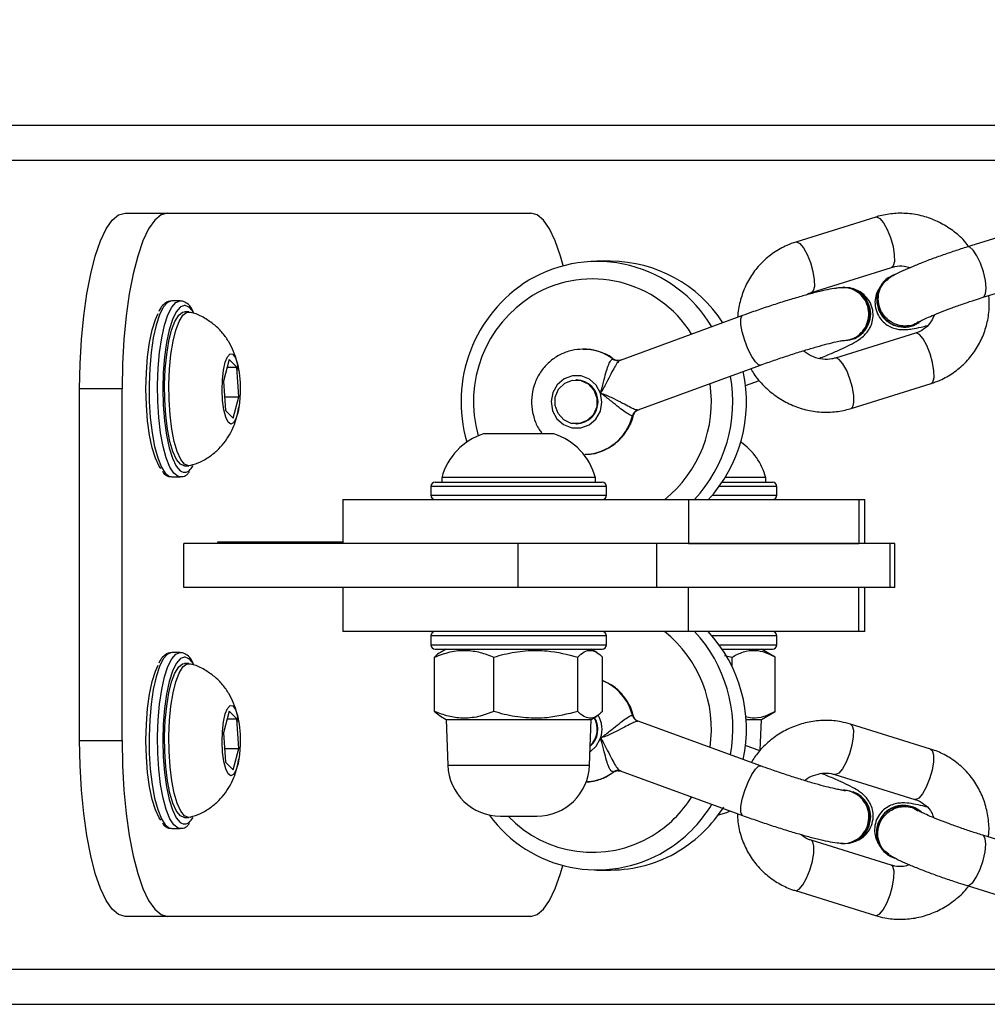
# Model space of a CAD drawing. Units: millimetres. Extents: x -23 to 1545, y 18 to 861.
# Drawn here: x 607 to 618, y 297 to 309 of the extents above; entities that cross this region are included whole.
import ezdxf

# ---------------------------------------------------------------- set-up
doc = ezdxf.new("R2010")
doc.units = ezdxf.units.MM
doc.header["$LTSCALE"] = 50
doc.header["$PDSIZE"] = -1
doc.dimstyles.new('ISO-25', dxfattribs={"dimtxt": 2.5, "dimasz": 2.5, "dimexe": 1.25, "dimexo": 0.625, "dimtad": 1, "dimtxsty": 'Standard', "dimcen": 2.5, "dimadec": 0, "dimazin": 0, "dimtfac": 1, "dimtmove": 0, "dimatfit": 3, "dimfxl": 1, "dimarcsym": 0})

# ---------------------------------------------------------------- blocks, each defined once
blk = doc.blocks.new('*D70')
at = {"color": 0, "lineweight": -2}
for p, q in [((130.409, 307.196), (130.409, 747.075)), ((1350.902, 307.499), (1350.902, 747.075)), ((146.919, 742.075), (1334.392, 742.075)), ((1334.392, 742.075), (146.919, 742.075))]:
    blk.add_line(p, q, dxfattribs=at)
at = {"color": 0}
for points in [[(146.919, 744.827), (146.919, 739.324), (130.409, 742.075)], [(1334.392, 739.324), (1334.392, 744.827), (1350.902, 742.075)]]:
    blk.add_solid(points, dxfattribs=at)
at = {"layer": 'Defpoints', "color": 0}
for p in [(1350.902, 742.075), (1350.902, 302.499), (130.409, 302.196)]:
    blk.add_point(p, dxfattribs=at)
at = {"color": 0, "insert": (740.656, 758.445), "char_height": 17.5, "attachment_point": 5}
blk.add_mtext('1220', dxfattribs=at)

msp = doc.modelspace()

# ---------------------------------------------------------------- linework, layer by layer
at = {"color": 7, "linetype": 'Continuous', "lineweight": 25}
for p, q in [((582.337, 307.357), (621.922, 307.357)), ((582.347, 306.957), (619.21, 306.957)), ((608.536, 306.357), (609.019, 306.357)), ((609.019, 306.357), (613.152, 306.357)), ((617.08, 306.311), (616.169, 306.027)), ((619.034, 306.256), (618.123, 305.972)), ((614.061, 305.809), (613.906, 305.809)), ((616.347, 305.455), (617.259, 305.739)), ((618.301, 305.399), (619.213, 305.683)), ((617.223, 305.623), (617.218, 305.62)), ((616.724, 305.512), (616.711, 305.512)), ((609.164, 305.357), (609.067, 305.357)), ((609.212, 305.307), (609.167, 305.291)), ((609.26, 305.232), (609.212, 305.232)), ((615.561, 305.19), (614.169, 304.681)), ((617.566, 305.107), (617.572, 305.11)), ((617.531, 304.991), (616.619, 304.707)), ((616.711, 304.906), (616.724, 304.906)), ((609.72, 304.691), (609.657, 304.446)), ((609.806, 304.602), (609.72, 304.691)), ((614.089, 304.696), (614.101, 304.688)), ((614.169, 304.682), (614.144, 304.679)), ((614.178, 304.683), (614.17, 304.679)), ((609.697, 304.602), (609.806, 304.602)), ((609.83, 304.267), (609.806, 304.602)), ((614.375, 304.118), (615.767, 304.627)), ((609.657, 304.446), (609.68, 304.112)), ((613.674, 304.459), (613.667, 304.459)), ((615.596, 304.394), (615.755, 304.452)), ((616.798, 304.135), (617.709, 304.418)), ((608.019, 300.357), (608.019, 304.357)), ((608.502, 304.357), (608.019, 304.357)), ((608.502, 300.357), (608.502, 304.357)), ((609.669, 304.267), (609.83, 304.267)), ((609.766, 304.022), (609.83, 304.267)), ((609.68, 304.112), (609.766, 304.022)), ((614.371, 304.118), (614.374, 304.12)), ((613.667, 303.959), (613.674, 303.959)), ((614.32, 304.06), (614.31, 304.05)), ((613.415, 303.847), (612.615, 303.847)), ((609.212, 303.482), (609.26, 303.482)), ((609.067, 303.357), (609.164, 303.357)), ((609.17, 303.357), (609.164, 303.357)), ((612.065, 303.297), (613.965, 303.297)), ((612.14, 303.347), (612.14, 303.297)), ((613.89, 303.347), (612.14, 303.347)), ((613.89, 303.297), (613.89, 303.347)), ((615.331, 303.297), (615.903, 303.297)), ((615.828, 303.347), (615.363, 303.347)), ((615.828, 303.297), (615.828, 303.347)), ((612.015, 303.247), (612.015, 303.147)), ((614.015, 303.247), (612.015, 303.247)), ((614.015, 303.147), (614.015, 303.247)), ((615.953, 303.247), (615.296, 303.247)), ((615.953, 303.147), (615.953, 303.247)), ((611.015, 303.097), (611.015, 302.597)), ((611.015, 303.097), (614.947, 303.097)), ((612.015, 303.147), (614.015, 303.147)), ((614.947, 303.097), (614.947, 302.597)), ((614.947, 303.097), (616.885, 303.097)), ((615.217, 303.147), (615.953, 303.147)), ((616.885, 303.097), (616.885, 302.597)), ((616.885, 303.097), (616.953, 303.097)), ((616.953, 302.597), (616.953, 303.097)), ((609.593, 302.617), (611.015, 302.617)), ((609.593, 302.597), (609.593, 302.617)), ((609.205, 302.097), (609.205, 302.597)), ((613.009, 302.597), (609.205, 302.597)), ((613.009, 302.097), (613.009, 302.597)), ((614.589, 302.597), (613.009, 302.597)), ((614.589, 302.097), (614.589, 302.597)), ((617.243, 302.597), (614.589, 302.597)), ((614.947, 302.597), (616.885, 302.597)), ((617.243, 302.097), (617.243, 302.597)), ((617.294, 302.597), (617.243, 302.597)), ((617.294, 302.097), (617.294, 302.597)), ((613.009, 302.097), (609.205, 302.097)), ((611.015, 302.097), (611.015, 301.597)), ((614.589, 302.097), (613.009, 302.097)), ((617.243, 302.097), (614.589, 302.097)), ((614.947, 301.597), (614.947, 302.097)), ((616.885, 302.097), (614.947, 302.097)), ((616.885, 301.597), (616.885, 302.097)), ((616.953, 301.597), (616.953, 302.097)), ((617.294, 302.097), (617.243, 302.097)), ((614.947, 301.597), (611.015, 301.597)), ((612.015, 301.547), (612.015, 301.447)), ((614.015, 301.547), (612.015, 301.547)), ((614.015, 301.447), (614.015, 301.547)), ((616.885, 301.597), (614.947, 301.597)), ((615.953, 301.547), (615.217, 301.547)), ((615.953, 301.447), (615.953, 301.547)), ((616.953, 301.597), (616.885, 301.597)), ((612.015, 301.447), (614.015, 301.447)), ((612.065, 301.397), (613.965, 301.397)), ((612.19, 301.397), (612.127, 301.36)), ((613.903, 301.36), (613.84, 301.397)), ((615.296, 301.447), (615.953, 301.447)), ((615.331, 301.397), (615.903, 301.397)), ((615.934, 301.306), (615.778, 301.397)), ((609.164, 301.357), (609.067, 301.357)), ((609.212, 301.307), (609.167, 301.291)), ((612.059, 300.687), (612.059, 301.306)), ((612.732, 300.687), (612.732, 301.306)), ((613.687, 300.687), (613.687, 301.306)), ((613.97, 300.687), (613.97, 301.306)), ((615.358, 301.323), (615.443, 301.306)), ((615.443, 301.201), (615.443, 301.306)), ((615.934, 300.687), (615.934, 301.306)), ((609.26, 301.232), (609.212, 301.232)), ((609.72, 300.691), (609.657, 300.446)), ((609.697, 300.602), (609.806, 300.602)), ((609.806, 300.602), (609.72, 300.691)), ((609.83, 300.267), (609.806, 300.602)), ((612.059, 300.687), (612.127, 300.634)), ((612.127, 300.633), (612.19, 300.597)), ((612.19, 300.597), (612.208, 300.076)), ((612.19, 300.597), (612.212, 300.597)), ((612.212, 300.597), (613.84, 300.597)), ((613.822, 300.076), (613.84, 300.597)), ((613.84, 300.597), (613.903, 300.633)), ((614.31, 300.644), (614.32, 300.634)), ((615.603, 300.597), (615.778, 300.597)), ((615.765, 300.246), (615.778, 300.597)), ((615.778, 300.597), (615.934, 300.687)), ((614.374, 300.574), (614.371, 300.577)), ((615.767, 300.069), (614.375, 300.576)), ((617.703, 300.26), (616.791, 300.543)), ((609.657, 300.446), (609.68, 300.112)), ((608.019, 300.357), (608.502, 300.357)), ((609.669, 300.267), (609.83, 300.267)), ((609.766, 300.022), (609.83, 300.267)), ((615.76, 300.241), (615.597, 300.301)), ((609.68, 300.112), (609.766, 300.022)), ((612.208, 300.076), (612.23, 300.076)), ((612.23, 300.076), (613.822, 300.076)), ((614.101, 300.006), (614.09, 299.997)), ((614.144, 300.014), (614.17, 300.012)), ((614.169, 300.013), (615.562, 299.505)), ((614.17, 300.015), (614.178, 300.011)), ((616.613, 299.97), (617.525, 299.687)), ((616.725, 299.791), (616.713, 299.791)), ((609.212, 299.482), (609.26, 299.482)), ((612.808, 299.497), (613.222, 299.497)), ((617.566, 299.568), (617.561, 299.572)), ((609.067, 299.357), (609.164, 299.357)), ((609.17, 299.357), (609.164, 299.357)), ((619.208, 298.997), (618.296, 299.28)), ((618.303, 299.277), (618.296, 299.28)), ((617.254, 298.94), (616.342, 299.223)), ((616.713, 299.184), (616.725, 299.184)), ((617.213, 299.058), (617.218, 299.055)), ((613.906, 298.884), (614.061, 298.884)), ((618.118, 298.707), (619.03, 298.424)), ((616.164, 298.65), (617.076, 298.367)), ((609.019, 298.357), (608.536, 298.357)), ((613.152, 298.357), (609.019, 298.357)), ((582.347, 297.757), (619.145, 297.757)), ((582.338, 297.357), (620.345, 297.357))]:
    msp.add_line(p, q, dxfattribs=at)
at = {"color": 7, "linetype": 'Continuous', "lineweight": 25, "flags": 128}
for points in [[(608.019, 304.357), (608.024, 304.641), (608.04, 304.92), (608.066, 305.188), (608.101, 305.438), (608.145, 305.666), (608.197, 305.868), (608.256, 306.039), (608.321, 306.176), (608.39, 306.276), (608.462, 306.336), (608.536, 306.357)], [(609.019, 306.357), (608.945, 306.336), (608.873, 306.276), (608.804, 306.176), (608.739, 306.039), (608.68, 305.868), (608.628, 305.666), (608.584, 305.438), (608.549, 305.188), (608.523, 304.92), (608.507, 304.641), (608.502, 304.357)], [(613.521, 305.759), (613.491, 305.868), (613.432, 306.039), (613.367, 306.176), (613.298, 306.276), (613.226, 306.336), (613.152, 306.357)], [(617.08, 306.311), (617.088, 306.313), (617.124, 306.296), (617.166, 306.247), (617.209, 306.171), (617.246, 306.077)], [(616.169, 306.027), (616.176, 306.029), (616.213, 306.012), (616.255, 305.963), (616.297, 305.887), (616.335, 305.793)], [(617.246, 306.077), (617.275, 305.977), (617.29, 305.883), (617.291, 305.806), (617.278, 305.755), (617.259, 305.739)], [(618.301, 305.399), (618.309, 305.403), (618.329, 305.438), (618.335, 305.503), (618.327, 305.589), (618.304, 305.688), (618.271, 305.786), (618.23, 305.872), (618.187, 305.936), (618.148, 305.969), (618.123, 305.972)], [(616.335, 305.793), (616.363, 305.693), (616.379, 305.599), (616.38, 305.522), (616.366, 305.472), (616.348, 305.455)], [(609.067, 305.357), (609.018, 305.339), (608.971, 305.285), (608.927, 305.198), (608.889, 305.08), (608.857, 304.937), (608.832, 304.772), (608.816, 304.592), (608.809, 304.404), (608.811, 304.214), (608.823, 304.03), (608.843, 303.857), (608.872, 303.702), (608.907, 303.571), (608.949, 303.468), (608.994, 303.397), (609.042, 303.361), (609.067, 303.357)], [(609.164, 303.357), (609.139, 303.361), (609.091, 303.397), (609.045, 303.468), (609.004, 303.571), (608.968, 303.702), (608.94, 303.857), (608.919, 304.03), (608.908, 304.214), (608.906, 304.404), (608.913, 304.592), (608.929, 304.772), (608.953, 304.937), (608.985, 305.08), (609.024, 305.198), (609.068, 305.285), (609.115, 305.339), (609.164, 305.357), (609.164, 305.357)], [(608.943, 303.453), (608.925, 303.479), (608.882, 303.567), (608.845, 303.685), (608.815, 303.829), (608.792, 303.993), (608.778, 304.171), (608.773, 304.357), (608.778, 304.542), (608.792, 304.72), (608.815, 304.885), (608.845, 305.028), (608.882, 305.147), (608.913, 305.214)], [(609.167, 305.291), (609.164, 305.288), (609.118, 305.234), (609.076, 305.147), (609.038, 305.028), (609.008, 304.885), (608.985, 304.72), (608.971, 304.542), (608.966, 304.357), (608.971, 304.171), (608.985, 303.993), (609.008, 303.829), (609.038, 303.685), (609.076, 303.567), (609.118, 303.479), (609.164, 303.425)], [(608.994, 304.583), (609.01, 304.748), (609.034, 304.898), (609.066, 305.025), (609.104, 305.125), (609.146, 305.194), (609.191, 305.228), (609.212, 305.232)], [(609.042, 304.583), (609.058, 304.748), (609.083, 304.898), (609.114, 305.025), (609.152, 305.125), (609.194, 305.194), (609.239, 305.228), (609.277, 305.229)], [(615.767, 304.627), (615.746, 304.63), (615.709, 304.664), (615.667, 304.727), (615.624, 304.812), (615.587, 304.909), (615.558, 305.005), (615.543, 305.091), (615.542, 305.154), (615.555, 305.187), (615.561, 305.19)], [(617.596, 305.129), (617.588, 305.122), (617.497, 305.074)], [(617.697, 304.757), (617.659, 304.851), (617.617, 304.927), (617.575, 304.976), (617.538, 304.993), (617.531, 304.991)], [(609.643, 304.46), (609.656, 304.569), (609.676, 304.66), (609.702, 304.723), (609.732, 304.754), (609.762, 304.75), (609.791, 304.71), (609.816, 304.64), (609.835, 304.544), (609.845, 304.431), (609.846, 304.312), (609.838, 304.197), (609.822, 304.096), (609.798, 304.018), (609.77, 303.97), (609.739, 303.957), (609.709, 303.979), (609.682, 304.035), (609.66, 304.119), (609.646, 304.224), (609.64, 304.342), (609.643, 304.46)], [(617.709, 304.418), (617.728, 304.435), (617.742, 304.486), (617.741, 304.563), (617.725, 304.657), (617.697, 304.757)], [(616.785, 304.473), (616.748, 304.567), (616.705, 304.643), (616.663, 304.692), (616.627, 304.709), (616.62, 304.708)], [(609.212, 303.482), (609.21, 303.482), (609.165, 303.501), (609.121, 303.555), (609.081, 303.643), (609.047, 303.759), (609.019, 303.9), (608.999, 304.059), (608.988, 304.231), (608.986, 304.408), (608.994, 304.583)], [(609.277, 303.484), (609.258, 303.482), (609.213, 303.501), (609.169, 303.555), (609.13, 303.643), (609.095, 303.759), (609.067, 303.9), (609.048, 304.059), (609.036, 304.231), (609.035, 304.408), (609.042, 304.583)], [(613.947, 304.309), (613.897, 304.4), (613.821, 304.468), (613.727, 304.504), (613.626, 304.505), (613.531, 304.47), (613.453, 304.404), (613.402, 304.314), (613.384, 304.212), (613.4, 304.109), (613.45, 304.018), (613.526, 303.951), (613.621, 303.914), (613.721, 303.913), (613.816, 303.948), (613.894, 304.014), (613.945, 304.104), (613.963, 304.206), (613.947, 304.309)], [(613.539, 304.421), (613.627, 304.456), (613.721, 304.453), (613.807, 304.413), (613.872, 304.342), (613.905, 304.251), (613.903, 304.154), (613.865, 304.065), (613.796, 303.998), (613.708, 303.963), (613.614, 303.965), (613.528, 304.005), (613.463, 304.076), (613.429, 304.167), (613.432, 304.264), (613.47, 304.353), (613.539, 304.421)], [(616.798, 304.135), (616.817, 304.151), (616.83, 304.202), (616.829, 304.279), (616.814, 304.373), (616.785, 304.473)], [(609.287, 303.453), (609.306, 303.479), (609.31, 303.485)], [(609.067, 301.357), (609.018, 301.339), (608.971, 301.285), (608.927, 301.198), (608.889, 301.08), (608.857, 300.937), (608.832, 300.772), (608.816, 300.592), (608.809, 300.404), (608.811, 300.214), (608.823, 300.03), (608.843, 299.857), (608.872, 299.702), (608.907, 299.571), (608.949, 299.468), (608.994, 299.397), (609.042, 299.361), (609.067, 299.357)], [(609.164, 299.357), (609.139, 299.361), (609.091, 299.397), (609.045, 299.468), (609.004, 299.571), (608.968, 299.702), (608.94, 299.857), (608.919, 300.03), (608.908, 300.214), (608.906, 300.404), (608.913, 300.592), (608.929, 300.772), (608.953, 300.937), (608.985, 301.08), (609.024, 301.198), (609.068, 301.285), (609.115, 301.339), (609.164, 301.357), (609.164, 301.357)], [(609.167, 301.291), (609.164, 301.288), (609.118, 301.234), (609.076, 301.147), (609.038, 301.028), (609.008, 300.885), (608.985, 300.72), (608.971, 300.542), (608.966, 300.357), (608.971, 300.171), (608.985, 299.993), (609.008, 299.829), (609.038, 299.685), (609.076, 299.567), (609.118, 299.479), (609.164, 299.425)], [(608.943, 299.453), (608.925, 299.479), (608.882, 299.567), (608.845, 299.685), (608.815, 299.829), (608.792, 299.993), (608.778, 300.171), (608.773, 300.357), (608.778, 300.542), (608.792, 300.72), (608.815, 300.885), (608.845, 301.028), (608.882, 301.147), (608.913, 301.214)], [(608.994, 300.583), (609.01, 300.748), (609.034, 300.898), (609.066, 301.025), (609.104, 301.125), (609.146, 301.194), (609.191, 301.228), (609.212, 301.232)], [(609.042, 300.583), (609.058, 300.748), (609.083, 300.898), (609.114, 301.025), (609.152, 301.125), (609.194, 301.194), (609.239, 301.228), (609.277, 301.229)], [(609.643, 300.46), (609.656, 300.569), (609.676, 300.66), (609.702, 300.723), (609.732, 300.754), (609.762, 300.75), (609.791, 300.71), (609.816, 300.64), (609.835, 300.544), (609.845, 300.431), (609.846, 300.312), (609.838, 300.197), (609.822, 300.096), (609.798, 300.018), (609.77, 299.97), (609.739, 299.957), (609.709, 299.979), (609.682, 300.035), (609.66, 300.119), (609.646, 300.224), (609.64, 300.342), (609.643, 300.46)], [(609.212, 299.482), (609.21, 299.482), (609.165, 299.501), (609.121, 299.555), (609.081, 299.643), (609.047, 299.759), (609.019, 299.9), (608.999, 300.059), (608.988, 300.231), (608.986, 300.408), (608.994, 300.583)], [(609.277, 299.484), (609.258, 299.482), (609.213, 299.501), (609.169, 299.555), (609.13, 299.643), (609.095, 299.759), (609.067, 299.9), (609.048, 300.059), (609.036, 300.231), (609.035, 300.408), (609.042, 300.583)], [(616.791, 300.543), (616.81, 300.526), (616.824, 300.476), (616.823, 300.399), (616.807, 300.305), (616.779, 300.205)], [(613.827, 300.23), (613.898, 300.294), (613.947, 300.385)], [(608.536, 298.357), (608.462, 298.377), (608.39, 298.438), (608.321, 298.537), (608.256, 298.674), (608.197, 298.845), (608.145, 299.047), (608.101, 299.275), (608.066, 299.526), (608.04, 299.793), (608.024, 300.072), (608.019, 300.357)], [(608.502, 300.357), (608.507, 300.072), (608.523, 299.793), (608.549, 299.526), (608.584, 299.275), (608.628, 299.047), (608.68, 298.845), (608.739, 298.674), (608.804, 298.537), (608.873, 298.438), (608.945, 298.377), (609.019, 298.357)], [(617.703, 300.26), (617.722, 300.243), (617.736, 300.193), (617.735, 300.116), (617.719, 300.021), (617.691, 299.922)], [(616.779, 300.205), (616.742, 300.111), (616.699, 300.035), (616.657, 299.986), (616.621, 299.969), (616.614, 299.97)], [(615.562, 299.505), (615.557, 299.508), (615.543, 299.542), (615.544, 299.605), (615.559, 299.69), (615.587, 299.787), (615.625, 299.884), (615.667, 299.969), (615.709, 300.032), (615.746, 300.066), (615.767, 300.069)], [(617.691, 299.922), (617.653, 299.828), (617.611, 299.752), (617.569, 299.703), (617.533, 299.686), (617.525, 299.687)], [(609.287, 299.453), (609.306, 299.479), (609.31, 299.485)], [(615.288, 299.511), (615.384, 299.54), (615.421, 299.557)], [(618.118, 298.707), (618.143, 298.71), (618.183, 298.743), (618.226, 298.807), (618.266, 298.893), (618.3, 298.992), (618.322, 299.09), (618.33, 299.177), (618.324, 299.242), (618.303, 299.277)], [(616.33, 298.884), (616.358, 298.984), (616.374, 299.078), (616.375, 299.155), (616.361, 299.206), (616.343, 299.222)], [(613.152, 298.357), (613.226, 298.377), (613.298, 298.438), (613.367, 298.537), (613.432, 298.674), (613.491, 298.845), (613.516, 298.936)], [(617.242, 298.601), (617.27, 298.701), (617.286, 298.795), (617.287, 298.872), (617.273, 298.923), (617.254, 298.94)], [(616.164, 298.65), (616.172, 298.648), (616.208, 298.665), (616.25, 298.714), (616.292, 298.79), (616.33, 298.884)], [(617.076, 298.367), (617.084, 298.365), (617.12, 298.382), (617.162, 298.431), (617.204, 298.507), (617.242, 298.601)]]:
    msp.add_lwpolyline(points, dxfattribs=at)
at = {"color": 7, "linetype": 'Continuous', "lineweight": 25}
for centre, radius, start, end in [((613.907, 304.286), 1.52, 30.7456, 120.7941), ((614.052, 304.275), 1.534, 32.9354, 89.6477), ((617.406, 305.37), 0.309, 110.821, 287.0794), ((613.982, 304.211), 1.623, 121.7093, 196.4251), ((613.855, 304.279), 1.328, 31.83, 120.8595), ((617.401, 305.369), 0.31, 126.1378, 302.308), ((613.923, 304.21), 1.422, 121.7784, 195.7481), ((616.707, 305.208), 0.302, 270.9031, 107.9059), ((616.718, 305.209), 0.303, 271.2998, 88.7002), ((609.17, 305.153), 0.16, 22.7793, 74.8718), ((613.751, 304.243), 0.566, 53.2049, 90.9491), ((614.146, 304.772), 0.0944, 233.2196, 269.1978), ((613.971, 304.208), 1.637, 317.2213, 12.2342), ((613.668, 304.209), 0.25, 271.3484, 88.6516), ((613.783, 304.207), 1.425, 308.8032, 8.4636), ((613.816, 304.208), 1.636, 317.2187, 10.3601), ((614.406, 304.025), 0.0987, 110.5182, 165.5264), ((613.745, 304.191), 0.582, 272.4498, 345.9424), ((612.838, 303.159), 0.723, 108, 164.9376), ((613.191, 303.159), 0.723, 15.0624, 72), ((615.129, 303.159), 0.723, 15.0624, 55.1339), ((609.214, 303.493), 0.0841, 233.7848, 331.4916), ((612.065, 303.247), 0.05, 90, 180), ((613.965, 303.247), 0.05, 0, 90), ((615.903, 303.247), 0.05, 0, 90), ((612.065, 303.147), 0.05, 180, 270), ((613.965, 303.147), 0.05, 270, 0), ((615.903, 303.147), 0.05, 270, 0), ((612.065, 301.547), 0.05, 90, 180), ((613.965, 301.547), 0.05, 0, 90), ((613.786, 300.488), 1.422, 351.5477, 51.2534), ((613.817, 300.486), 1.636, 349.7068, 42.7845), ((613.971, 300.485), 1.636, 347.8379, 42.7823), ((615.903, 301.547), 0.05, 0, 90), ((612.065, 301.447), 0.05, 180, 270), ((613.965, 301.447), 0.05, 270, 0), ((615.903, 301.447), 0.05, 270, 0), ((609.17, 301.153), 0.16, 22.7792, 74.8719), ((613.736, 300.495), 0.593, 14.5506, 66.7404), ((613.66, 300.484), 0.256, 311.5189, 31.1413), ((613.653, 300.484), 0.256, 313.5552, 30.8468), ((613.655, 300.484), 0.309, 341.1867, 31.6148), ((614.405, 300.669), 0.0986, 194.5326, 249.5618), ((612.808, 300.097), 0.6, 182, 270), ((613.222, 300.097), 0.6, 270, 358), ((613.75, 300.45), 0.566, 272.811, 306.8529), ((614.146, 299.922), 0.0944, 91.1591, 126.8438), ((613.824, 300.45), 1.374, 301.1792, 327.6932), ((616.706, 299.488), 0.303, 265.7683, 88.8065), ((616.717, 299.488), 0.304, 271.5585, 69.6948), ((613.868, 300.448), 1.574, 301.2112, 328.7809), ((614.023, 300.448), 1.574, 301.2172, 327.4174), ((617.396, 299.309), 0.31, 57.7803, 233.9623), ((617.399, 299.308), 0.308, 50.2237, 249.9029), ((613.905, 300.4), 1.514, 215.9818, 300.9481), ((613.854, 300.406), 1.321, 223.499, 301.0492), ((609.214, 299.493), 0.0841, 233.7749, 331.5013), ((614.06, 300.389), 1.505, 270.0498, 301.1655)]:
    msp.add_arc(centre, radius, start, end, dxfattribs=at)
for points, knots in [([(618.131, 305.984), (618.112, 306.008), (618.056, 306.079), (617.939, 306.173), (617.785, 306.264), (617.618, 306.326), (617.444, 306.356), (617.272, 306.355), (617.151, 306.333), (617.089, 306.314), (617.08, 306.311)], [0, 0, 0, 0, 0.077965, 0.229362, 0.380772, 0.532054, 0.683038, 0.83362, 0.975039, 1, 1, 1, 1]), ([(616.169, 306.027), (616.134, 306.015), (616.046, 305.984), (615.914, 305.909), (615.781, 305.799), (615.671, 305.666), (615.586, 305.515), (615.532, 305.35), (615.507, 305.233), (615.509, 305.173), (615.509, 305.171)], [0, 0, 0, 0, 0.095076, 0.245199, 0.395193, 0.544991, 0.69479, 0.844776, 0.995107, 1, 1, 1, 1]), ([(618.123, 305.972), (618.098, 305.964), (618.026, 305.941), (617.902, 305.9), (617.756, 305.849), (617.618, 305.797), (617.492, 305.746), (617.381, 305.698), (617.295, 305.656), (617.248, 305.627), (617.226, 305.613)], [0, 0, 0, 0, 0.069693, 0.202939, 0.336147, 0.469638, 0.604116, 0.741001, 0.884023, 1, 1, 1, 1]), ([(617.259, 305.739), (617.271, 305.742), (617.317, 305.754), (617.389, 305.759), (617.447, 305.742), (617.469, 305.735)], [0, 0, 0, 0, 0.192937, 0.691404, 1, 1, 1, 1]), ([(617.562, 305.121), (617.551, 305.112), (617.515, 305.084), (617.435, 305.068), (617.337, 305.075), (617.244, 305.117), (617.169, 305.186), (617.12, 305.276), (617.102, 305.376), (617.117, 305.475), (617.161, 305.56), (617.209, 305.598), (617.232, 305.615)], [0, 0, 0, 0, 0.04564, 0.153002, 0.260357, 0.3677, 0.475042, 0.582374, 0.689703, 0.797032, 0.904367, 1, 1, 1, 1]), ([(616.709, 305.508), (616.691, 305.508), (616.64, 305.505), (616.559, 305.491), (616.442, 305.466), (616.307, 305.431), (616.155, 305.388), (615.995, 305.339), (615.831, 305.285), (615.684, 305.235), (615.596, 305.203), (615.561, 305.19)], [0, 0, 0, 0, 0.0680171, 0.1939552, 0.3154187, 0.4436146, 0.5655229, 0.6851544, 0.8038641, 0.9222298, 1, 1, 1, 1]), ([(616.287, 305.425), (616.299, 305.433), (616.317, 305.445), (616.339, 305.452), (616.347, 305.455)], [0, 0, 0, 0, 0.608549, 1, 1, 1, 1]), ([(616.435, 304.704), (616.442, 304.707), (616.499, 304.729), (616.593, 304.768), (616.713, 304.821), (616.816, 304.872), (616.886, 304.914), (616.946, 304.962), (616.991, 305.012), (617.029, 305.079), (617.051, 305.162), (617.048, 305.253), (617.018, 305.342), (616.965, 305.413), (616.902, 305.462), (616.839, 305.491), (616.793, 305.503), (616.773, 305.504), (616.768, 305.505)], [0, 0, 0, 0, 0.014115, 0.120101, 0.22778, 0.339416, 0.464181, 0.523296, 0.572011, 0.622482, 0.676662, 0.733799, 0.792158, 0.848538, 0.897801, 0.943202, 0.987262, 1, 1, 1, 1]), ([(616.712, 304.908), (616.745, 304.912), (616.81, 304.919), (616.896, 304.972), (616.961, 305.049), (616.998, 305.144), (617.003, 305.247), (616.974, 305.345), (616.915, 305.428), (616.834, 305.484), (616.758, 305.511), (616.714, 305.506), (616.702, 305.504)], [0, 0, 0, 0, 0.106821, 0.213656, 0.32046, 0.427233, 0.533976, 0.640701, 0.747417, 0.854134, 0.960866, 1, 1, 1, 1]), ([(617.127, 305.515), (617.117, 305.5), (617.092, 305.464), (617.07, 305.389), (617.068, 305.299), (617.094, 305.209), (617.144, 305.134), (617.206, 305.082), (617.269, 305.05), (617.329, 305.034), (617.383, 305.03), (617.436, 305.031), (617.502, 305.04), (617.576, 305.054), (617.642, 305.071), (617.666, 305.077)], [0, 0, 0, 0, 0.050744, 0.124005, 0.202497, 0.283346, 0.363355, 0.432111, 0.494219, 0.552417, 0.611296, 0.679213, 0.774674, 0.917656, 1, 1, 1, 1]), ([(617.709, 304.418), (617.743, 304.43), (617.832, 304.461), (617.964, 304.537), (618.097, 304.647), (618.207, 304.78), (618.292, 304.931), (618.347, 305.096), (618.375, 305.26), (618.369, 305.369), (618.366, 305.419)], [0, 0, 0, 0, 0.084566, 0.218078, 0.351471, 0.4847, 0.617921, 0.751313, 0.885011, 1, 1, 1, 1]), ([(609.067, 305.357), (609.053, 305.355), (609.019, 305.351), (608.973, 305.318), (608.939, 305.28), (608.923, 305.245), (608.919, 305.236)], [0, 0, 0, 0, 0.219783, 0.534183, 0.883837, 1, 1, 1, 1]), ([(609.311, 305.237), (609.307, 305.247), (609.287, 305.288), (609.249, 305.328), (609.2, 305.354), (609.172, 305.356), (609.164, 305.357)], [0, 0, 0, 0, 0.134296, 0.559323, 0.870956, 1, 1, 1, 1]), ([(617.564, 305.117), (617.565, 305.118), (617.566, 305.119), (617.593, 305.133), (617.643, 305.157), (617.721, 305.191), (617.824, 305.233), (617.946, 305.279), (618.078, 305.326), (618.199, 305.367), (618.272, 305.39), (618.301, 305.399)], [0, 0, 0, 0, 0.054881, 0.13883, 0.244033, 0.365217, 0.496011, 0.631662, 0.769571, 0.908392, 1, 1, 1, 1]), ([(609.827, 304.571), (609.822, 304.604), (609.811, 304.676), (609.774, 304.781), (609.721, 304.891), (609.648, 304.994), (609.554, 305.088), (609.44, 305.165), (609.346, 305.212), (609.29, 305.224), (609.28, 305.226)], [0, 0, 0, 0, 0.110269, 0.244541, 0.375762, 0.514476, 0.660194, 0.811573, 0.966609, 1, 1, 1, 1]), ([(617.746, 305.201), (617.735, 305.175), (617.711, 305.117), (617.645, 305.047), (617.58, 305.008), (617.539, 304.994), (617.531, 304.991)], [0, 0, 0, 0, 0.262441, 0.584401, 0.91493, 1, 1, 1, 1]), ([(615.767, 304.627), (615.793, 304.636), (615.869, 304.664), (616, 304.709), (616.155, 304.76), (616.304, 304.806), (616.439, 304.845), (616.556, 304.876), (616.644, 304.896), (616.696, 304.906), (616.72, 304.909), (616.718, 304.908), (616.718, 304.908)], [0, 0, 0, 0, 0.065219, 0.189537, 0.314112, 0.438449, 0.562027, 0.684097, 0.8032, 0.899422, 0.972467, 1, 1, 1, 1]), ([(613.741, 304.808), (613.7, 304.805), (613.636, 304.801), (613.542, 304.772), (613.449, 304.729), (613.348, 304.654), (613.26, 304.55), (613.196, 304.428), (613.162, 304.294), (613.158, 304.154), (613.188, 304.019), (613.229, 303.917), (613.268, 303.869), (613.278, 303.857)], [0, 0, 0, 0, 0.0936714, 0.1490428, 0.2266891, 0.3309805, 0.4354661, 0.5403015, 0.6455749, 0.751298, 0.8573952, 0.9636851, 1, 1, 1, 1]), ([(614.102, 304.689), (614.097, 304.694), (614.058, 304.729), (613.968, 304.77), (613.853, 304.807), (613.779, 304.806), (613.75, 304.805)], [0, 0, 0, 0, 0.0513269, 0.4140274, 0.7752049, 1, 1, 1, 1]), ([(616.619, 304.707), (616.606, 304.704), (616.561, 304.691), (616.476, 304.688), (616.371, 304.716), (616.296, 304.754), (616.264, 304.786), (616.259, 304.792)], [0, 0, 0, 0, 0.109862, 0.393698, 0.672179, 0.943707, 1, 1, 1, 1]), ([(613.947, 304.309), (613.947, 304.309), (613.95, 304.319), (613.965, 304.371), (613.986, 304.458), (614.013, 304.562), (614.039, 304.637), (614.065, 304.687), (614.081, 304.693), (614.089, 304.696)], [0, 0, 0, 0, 0.002297, 0.0554214, 0.2918341, 0.4901443, 0.6661354, 0.8336106, 1, 1, 1, 1]), ([(614.17, 304.679), (614.164, 304.676), (614.148, 304.67), (614.116, 304.622), (614.075, 304.548), (614.025, 304.447), (613.981, 304.364), (613.953, 304.318), (613.947, 304.309), (613.947, 304.309)], [0, 0, 0, 0, 0.121645, 0.295925, 0.481672, 0.692947, 0.942659, 0.997632, 1, 1, 1, 1]), ([(614.144, 304.68), (614.138, 304.68), (614.122, 304.678), (614.11, 304.687), (614.103, 304.692)], [0, 0, 0, 0, 0.366083, 1, 1, 1, 1]), ([(615.658, 304.587), (615.668, 304.567), (615.708, 304.495), (615.803, 304.389), (615.938, 304.272), (616.093, 304.182), (616.26, 304.12), (616.434, 304.09), (616.606, 304.091), (616.727, 304.113), (616.788, 304.132), (616.798, 304.135)], [0, 0, 0, 0, 0.050218, 0.184053, 0.318037, 0.452026, 0.585894, 0.719515, 0.852771, 0.977921, 1, 1, 1, 1]), ([(613.947, 304.309), (613.947, 304.309), (613.957, 304.306), (614.007, 304.288), (614.092, 304.251), (614.195, 304.197), (614.276, 304.154), (614.339, 304.124), (614.36, 304.12), (614.371, 304.118)], [0, 0, 0, 0, 0.002254, 0.054633, 0.292511, 0.493778, 0.670728, 0.836753, 1, 1, 1, 1]), ([(614.31, 304.05), (614.3, 304.052), (614.28, 304.057), (614.225, 304.093), (614.155, 304.146), (614.069, 304.216), (613.998, 304.273), (613.955, 304.303), (613.947, 304.309), (613.947, 304.309)], [0, 0, 0, 0, 0.1663873, 0.3338644, 0.5098513, 0.7081661, 0.9445718, 0.9977078, 1, 1, 1, 1]), ([(609.277, 303.486), (609.317, 303.498), (609.399, 303.524), (609.507, 303.591), (609.603, 303.671), (609.68, 303.761), (609.74, 303.858), (609.786, 303.962), (609.816, 304.058), (609.826, 304.122), (609.83, 304.149)], [0, 0, 0, 0, 0.135118, 0.276798, 0.411009, 0.539014, 0.662523, 0.78471, 0.912263, 1, 1, 1, 1]), ([(614.323, 304.058), (614.326, 304.068), (614.333, 304.09), (614.363, 304.115), (614.381, 304.119), (614.389, 304.121)], [0, 0, 0, 0, 0.315835, 0.738348, 1, 1, 1, 1]), ([(613.773, 303.613), (613.8, 303.614), (613.871, 303.615), (613.983, 303.653), (614.101, 303.72), (614.202, 303.813), (614.276, 303.928), (614.316, 304.013), (614.322, 304.059), (614.322, 304.059)], [0, 0, 0, 0, 0.103972, 0.282526, 0.460815, 0.639248, 0.818135, 0.997725, 1, 1, 1, 1]), ([(608.961, 303.416), (608.97, 303.405), (608.993, 303.377), (609.03, 303.357), (609.057, 303.359), (609.063, 303.36)], [0, 0, 0, 0, 0.347881, 0.83731, 1, 1, 1, 1]), ([(609.173, 303.361), (609.181, 303.361), (609.209, 303.36), (609.243, 303.382), (609.263, 303.407), (609.27, 303.416)], [0, 0, 0, 0, 0.208728, 0.730218, 1, 1, 1, 1]), ([(612.059, 301.306), (612.118, 301.328), (612.236, 301.373), (612.411, 301.389), (612.578, 301.365), (612.68, 301.326), (612.732, 301.306)], [0, 0, 0, 0, 0.2646, 0.534942, 0.765338, 1, 1, 1, 1]), ([(612.732, 301.306), (612.772, 301.317), (612.889, 301.35), (613.092, 301.384), (613.376, 301.385), (613.572, 301.335), (613.687, 301.306)], [0, 0, 0, 0, 0.127513, 0.377413, 0.633409, 1, 1, 1, 1]), ([(613.687, 301.306), (613.712, 301.328), (613.762, 301.373), (613.835, 301.389), (613.905, 301.365), (613.948, 301.326), (613.97, 301.306)], [0, 0, 0, 0, 0.264604, 0.534947, 0.765344, 1, 1, 1, 1]), ([(615.443, 301.306), (615.486, 301.328), (615.572, 301.373), (615.7, 301.389), (615.822, 301.365), (615.896, 301.326), (615.934, 301.306)], [0, 0, 0, 0, 0.2646004, 0.5349505, 0.765347, 1, 1, 1, 1]), ([(609.067, 301.357), (609.053, 301.355), (609.019, 301.351), (608.973, 301.318), (608.939, 301.28), (608.923, 301.245), (608.919, 301.236)], [0, 0, 0, 0, 0.219783, 0.534183, 0.883837, 1, 1, 1, 1]), ([(609.311, 301.237), (609.307, 301.247), (609.287, 301.288), (609.249, 301.328), (609.2, 301.354), (609.172, 301.356), (609.164, 301.357)], [0, 0, 0, 0, 0.134296, 0.559323, 0.870956, 1, 1, 1, 1]), ([(612.127, 301.36), (612.126, 301.36), (612.104, 301.352), (612.081, 301.329), (612.059, 301.306)], [0, 0, 0, 0, 0.030474, 1, 1, 1, 1]), ([(609.827, 300.571), (609.822, 300.604), (609.811, 300.676), (609.774, 300.781), (609.721, 300.891), (609.648, 300.994), (609.554, 301.088), (609.44, 301.165), (609.346, 301.212), (609.29, 301.224), (609.28, 301.226)], [0, 0, 0, 0, 0.110268, 0.244541, 0.375762, 0.514476, 0.660194, 0.811573, 0.966609, 1, 1, 1, 1]), ([(614.32, 300.634), (614.319, 300.642), (614.31, 300.696), (614.264, 300.788), (614.184, 300.9), (614.087, 300.985), (614.013, 301.019), (613.981, 301.034)], [0, 0, 0, 0, 0.044063, 0.298329, 0.552638, 0.80651, 1, 1, 1, 1]), ([(612.732, 300.687), (612.674, 300.665), (612.556, 300.621), (612.381, 300.605), (612.214, 300.628), (612.111, 300.667), (612.059, 300.687)], [0, 0, 0, 0, 0.264606, 0.53495, 0.765346, 1, 1, 1, 1]), ([(613.687, 300.687), (613.572, 300.658), (613.378, 300.609), (613.094, 300.609), (612.891, 300.642), (612.772, 300.676), (612.732, 300.687)], [0, 0, 0, 0, 0.36659, 0.616177, 0.872487, 1, 1, 1, 1]), ([(613.97, 300.687), (613.946, 300.665), (613.896, 300.621), (613.823, 300.605), (613.752, 300.628), (613.709, 300.667), (613.687, 300.687)], [0, 0, 0, 0, 0.264607, 0.534947, 0.765344, 1, 1, 1, 1]), ([(613.947, 300.385), (613.947, 300.385), (613.956, 300.391), (613.998, 300.421), (614.069, 300.478), (614.155, 300.548), (614.225, 300.601), (614.28, 300.637), (614.3, 300.642), (614.31, 300.644)], [0, 0, 0, 0, 0.002293, 0.055421, 0.291834, 0.490152, 0.666137, 0.833613, 1, 1, 1, 1]), ([(614.375, 300.577), (614.374, 300.577), (614.362, 300.58), (614.338, 300.599), (614.322, 300.627), (614.322, 300.64), (614.321, 300.642)], [0, 0, 0, 0, 0.047872, 0.470939, 0.908751, 1, 1, 1, 1]), ([(615.934, 300.687), (615.891, 300.665), (615.805, 300.622), (615.689, 300.603), (615.618, 300.621), (615.591, 300.627)], [0, 0, 0, 0, 0.3797543, 0.7677605, 1, 1, 1, 1]), ([(614.371, 300.577), (614.36, 300.575), (614.339, 300.57), (614.276, 300.54), (614.195, 300.497), (614.092, 300.443), (614.007, 300.405), (613.957, 300.388), (613.947, 300.385), (613.947, 300.385)], [0, 0, 0, 0, 0.1632541, 0.3292733, 0.5062165, 0.7074953, 0.9453703, 0.9977454, 1, 1, 1, 1]), ([(616.791, 300.543), (616.756, 300.553), (616.666, 300.577), (616.514, 300.591), (616.34, 300.576), (616.171, 300.531), (616.011, 300.456), (615.866, 300.353), (615.746, 300.237), (615.687, 300.147), (615.661, 300.108)], [0, 0, 0, 0, 0.084735, 0.218417, 0.352292, 0.4865079, 0.6211174, 0.7561481, 0.8915705, 1, 1, 1, 1]), ([(614.09, 299.997), (614.082, 300.001), (614.065, 300.007), (614.039, 300.057), (614.014, 300.132), (613.987, 300.235), (613.965, 300.323), (613.95, 300.375), (613.947, 300.384), (613.947, 300.385)], [0, 0, 0, 0, 0.166385, 0.333863, 0.509852, 0.708161, 0.944577, 0.997698, 1, 1, 1, 1]), ([(613.947, 300.385), (613.947, 300.384), (613.953, 300.376), (613.982, 300.33), (614.025, 300.247), (614.075, 300.146), (614.116, 300.072), (614.149, 300.024), (614.164, 300.018), (614.17, 300.015)], [0, 0, 0, 0, 0.0023659, 0.0573377, 0.3070089, 0.5182478, 0.7039661, 0.8782092, 1, 1, 1, 1]), ([(618.36, 299.26), (618.362, 299.274), (618.373, 299.346), (618.361, 299.478), (618.324, 299.65), (618.255, 299.812), (618.158, 299.957), (618.037, 300.082), (617.899, 300.18), (617.783, 300.234), (617.717, 300.255), (617.703, 300.26)], [0, 0, 0, 0, 0.0308286, 0.1663472, 0.3015989, 0.4364694, 0.5708901, 0.7048654, 0.8384665, 0.9650356, 1, 1, 1, 1]), ([(609.277, 299.486), (609.317, 299.498), (609.399, 299.524), (609.507, 299.591), (609.603, 299.671), (609.68, 299.761), (609.74, 299.858), (609.786, 299.962), (609.816, 300.058), (609.826, 300.122), (609.83, 300.149)], [0, 0, 0, 0, 0.135118, 0.276798, 0.411009, 0.539015, 0.662523, 0.78471, 0.912263, 1, 1, 1, 1]), ([(616.718, 299.788), (616.719, 299.788), (616.72, 299.788), (616.694, 299.791), (616.645, 299.801), (616.565, 299.819), (616.458, 299.846), (616.329, 299.883), (616.185, 299.927), (616.032, 299.976), (615.89, 300.025), (615.804, 300.056), (615.767, 300.069)], [0, 0, 0, 0, 0.037496, 0.108868, 0.199202, 0.304334, 0.419101, 0.539072, 0.661657, 0.785517, 0.909938, 1, 1, 1, 1]), ([(613.779, 299.889), (613.808, 299.89), (613.883, 299.893), (613.995, 299.932), (614.068, 299.98), (614.102, 300.004)], [0, 0, 0, 0, 0.25218, 0.639488, 1, 1, 1, 1]), ([(614.104, 300.002), (614.109, 300.005), (614.121, 300.015), (614.152, 300.018), (614.162, 300.014), (614.163, 300.014)], [0, 0, 0, 0, 0.323115, 0.945647, 1, 1, 1, 1]), ([(616.27, 299.901), (616.273, 299.904), (616.302, 299.931), (616.372, 299.963), (616.473, 299.989), (616.555, 299.986), (616.6, 299.974), (616.613, 299.97)], [0, 0, 0, 0, 0.027507, 0.307535, 0.589944, 0.877285, 1, 1, 1, 1]), ([(616.84, 299.209), (616.844, 299.21), (616.87, 299.217), (616.924, 299.248), (616.988, 299.307), (617.035, 299.39), (617.054, 299.483), (617.045, 299.569), (617.019, 299.64), (616.983, 299.695), (616.944, 299.737), (616.902, 299.771), (616.846, 299.807), (616.77, 299.848), (616.658, 299.9), (616.555, 299.945), (616.483, 299.973), (616.462, 299.981)], [0, 0, 0, 0, 0.009918, 0.065863, 0.125911, 0.188489, 0.256032, 0.313194, 0.364401, 0.412491, 0.460887, 0.515324, 0.587576, 0.71227, 0.827995, 0.949958, 1, 1, 1, 1]), ([(616.703, 299.19), (616.706, 299.189), (616.741, 299.183), (616.81, 299.203), (616.897, 299.25), (616.962, 299.328), (616.999, 299.423), (617.004, 299.525), (616.975, 299.624), (616.917, 299.707), (616.836, 299.763), (616.765, 299.79), (616.726, 299.786), (616.719, 299.785)], [0, 0, 0, 0, 0.0104666, 0.1179347, 0.2253702, 0.3327853, 0.4401726, 0.5475551, 0.6549433, 0.7623434, 0.8697748, 0.9772357, 1, 1, 1, 1]), ([(617.662, 299.601), (617.646, 299.605), (617.589, 299.62), (617.504, 299.637), (617.427, 299.649), (617.351, 299.647), (617.284, 299.635), (617.215, 299.606), (617.148, 299.554), (617.094, 299.48), (617.065, 299.392), (617.063, 299.304), (617.083, 299.227), (617.115, 299.167), (617.142, 299.132), (617.155, 299.12), (617.156, 299.119)], [0, 0, 0, 0, 0.050169, 0.18198, 0.331152, 0.401114, 0.460196, 0.524139, 0.594433, 0.669255, 0.745832, 0.819458, 0.88325, 0.941207, 0.995909, 1, 1, 1, 1]), ([(617.228, 299.064), (617.207, 299.079), (617.159, 299.113), (617.115, 299.196), (617.097, 299.294), (617.112, 299.394), (617.159, 299.485), (617.232, 299.557), (617.324, 299.601), (617.422, 299.611), (617.504, 299.596), (617.543, 299.567), (617.556, 299.558)], [0, 0, 0, 0, 0.087406, 0.1947738, 0.3021281, 0.4094783, 0.5168224, 0.6241688, 0.7315221, 0.8388743, 0.9462356, 1, 1, 1, 1]), ([(617.525, 299.687), (617.538, 299.683), (617.582, 299.667), (617.65, 299.622), (617.71, 299.556), (617.729, 299.503), (617.736, 299.485)], [0, 0, 0, 0, 0.130408, 0.470281, 0.813653, 1, 1, 1, 1]), ([(615.506, 299.526), (615.506, 299.495), (615.508, 299.404), (615.545, 299.259), (615.612, 299.098), (615.709, 298.953), (615.83, 298.828), (615.969, 298.73), (616.084, 298.676), (616.15, 298.654), (616.164, 298.65)], [0, 0, 0, 0, 0.078931, 0.228366, 0.377381, 0.525903, 0.673927, 0.821538, 0.96138, 1, 1, 1, 1]), ([(615.562, 299.505), (615.59, 299.495), (615.671, 299.466), (615.81, 299.418), (615.974, 299.364), (616.133, 299.315), (616.283, 299.272), (616.418, 299.237), (616.538, 299.209), (616.629, 299.193), (616.687, 299.19), (616.71, 299.188)], [0, 0, 0, 0, 0.061996, 0.180315, 0.298683, 0.417232, 0.536333, 0.656663, 0.779645, 0.909502, 1, 1, 1, 1]), ([(618.296, 299.28), (618.273, 299.287), (618.207, 299.308), (618.092, 299.346), (617.957, 299.394), (617.831, 299.441), (617.72, 299.485), (617.636, 299.522), (617.584, 299.547), (617.56, 299.561), (617.559, 299.561), (617.559, 299.561)], [0, 0, 0, 0, 0.072609, 0.211046, 0.349971, 0.488571, 0.625831, 0.76025, 0.871461, 0.957269, 1, 1, 1, 1]), ([(608.961, 299.416), (608.97, 299.405), (608.993, 299.377), (609.03, 299.357), (609.057, 299.359), (609.063, 299.36)], [0, 0, 0, 0, 0.347881, 0.83731, 1, 1, 1, 1]), ([(609.173, 299.361), (609.181, 299.361), (609.209, 299.36), (609.243, 299.382), (609.263, 299.407), (609.27, 299.416)], [0, 0, 0, 0, 0.208728, 0.730217, 1, 1, 1, 1]), ([(616.342, 299.223), (616.33, 299.227), (616.285, 299.242), (616.248, 299.27), (616.221, 299.29)], [0, 0, 0, 0, 0.280633, 1, 1, 1, 1]), ([(617.222, 299.065), (617.236, 299.056), (617.278, 299.029), (617.352, 298.992), (617.462, 298.943), (617.587, 298.892), (617.726, 298.839), (617.872, 298.788), (618.004, 298.743), (618.085, 298.718), (618.118, 298.707)], [0, 0, 0, 0, 0.076314, 0.229766, 0.363767, 0.504583, 0.640246, 0.774057, 0.907298, 1, 1, 1, 1]), ([(617.465, 298.943), (617.441, 298.936), (617.384, 298.919), (617.312, 298.924), (617.267, 298.936), (617.254, 298.94)], [0, 0, 0, 0, 0.322316, 0.797165, 1, 1, 1, 1]), ([(617.076, 298.367), (617.111, 298.357), (617.202, 298.332), (617.354, 298.319), (617.527, 298.333), (617.696, 298.379), (617.857, 298.454), (618, 298.557), (618.094, 298.642), (618.131, 298.696), (618.135, 298.701)], [0, 0, 0, 0, 0.093566, 0.241194, 0.389035, 0.537253, 0.685906, 0.835024, 0.984575, 1, 1, 1, 1])]:
    msp.add_open_spline(points, degree=3, knots=knots, dxfattribs=at)

# ---------------------------------------------------------------- dimensions: what is measured, and where the dimension line sits
dim = msp.add_linear_dim(base=(1350.902, 742.075), p1=(130.409, 302.196), p2=(1350.902, 302.499), dimstyle='ISO-25', override={"dimtxt": 17.5, "dimasz": 16.51, "dimexe": 5, "dimexo": 5, "dimgap": 7.62, "dimtih": 1, "dimtoh": 1, "dimdec": 0, "dimlfac": 1, "dimzin": 1, "dimadec": 2, "dimtdec": 0, "dimtzin": 1})
dim.commit()
dim.dimension.update_dxf_attribs({"geometry": '*D70', "text_midpoint": (740.656, 758.445)})

doc.saveas('drawing.dxf')
